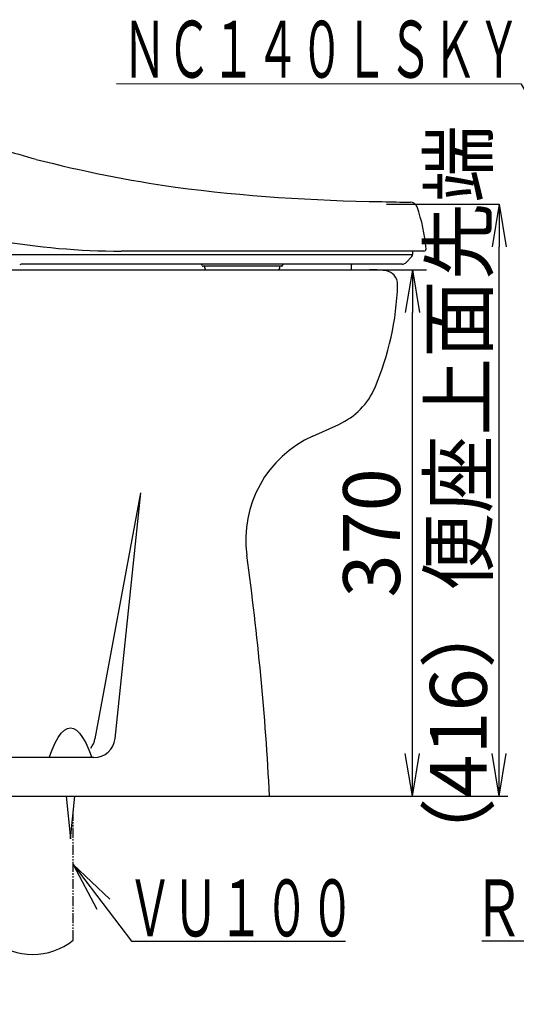
# Model space of a CAD drawing. Extents: x -21 to 1999, y 115 to 2915.
# Drawn here: x 861 to 1210, y 511 to 1203 of the extents above; entities that cross this region are included whole.
import ezdxf
from ezdxf.enums import TextEntityAlignment as Align

# ---------------------------------------------------------------- set-up
doc = ezdxf.new("R2010")
doc.units = 0
doc.linetypes.add('EXLTYPE4', pattern=[12, 7, -1, 1, -1, 1, -1])
doc.layers.get('0').update_dxf_attribs({"linetype": 'CONTINUOUS'})
doc.layers.get('DEFPOINTS').update_dxf_attribs({"linetype": 'CONTINUOUS'})
for name, color, linetype in [('便器', 7, 'CONTINUOUS'), ('便座', 7, 'CONTINUOUS'), ('寸法', 7, 'CONTINUOUS'), ('枠', 7, 'CONTINUOUS'), ('止水栓', 7, 'CONTINUOUS')]:
    doc.layers.add(name, color=color, linetype=linetype)
doc.styles.add('EXCADDIM1', font='monotxt', dxfattribs={"width": 0.84, "bigfont": 'extfont'})
doc.styles.add('EXCADSTD', font='monotxt', dxfattribs={"bigfont": 'extfont'})
doc.styles.get("Standard").update_dxf_attribs({"font": 'monotxt', "bigfont": 'extfont'})
doc.dimstyles.new('ISO-25', dxfattribs={"dimtxt": 2.5, "dimasz": 2.5, "dimexe": 1.25, "dimexo": 0.625, "dimtad": 1, "dimtxsty": 'STANDARD', "dimcen": 2.5, "dimazin": 3, "dimtfac": 1, "dimtmove": 0, "dimatfit": 3})

# ---------------------------------------------------------------- blocks, each defined once
blk = doc.blocks.new('EX_NORM')
at = {"color": 0, "linetype": 'CONTINUOUS'}
for q in [(-1, 0.167), (-1, 0), (-1, -0.167)]:
    blk.add_line((0, 0), q, dxfattribs=at)
blk = doc.blocks.new('*D31')
at = {"layer": 'DEFPOINTS', "color": 0}
for p in [(1102, 1027.26), (1137, 1027.26), (1036.63, 657.26)]:
    blk.add_point(p, dxfattribs=at)
at = {"layer": '寸法', "color": 3, "linetype": 'CONTINUOUS'}
for p, q in [((1107, 1027.26), (1147, 1027.26)), ((1137, 687.26), (1137, 997.26))]:
    blk.add_line(p, q, dxfattribs=at)
at = {"layer": '寸法', "color": 3, "xscale": 30, "yscale": 30, "zscale": 30}
for p, rotation in [((1137, 1027.26), 90), ((1137, 657.26), 270)]:
    blk.add_blockref('EX_NORM', p, dxfattribs=dict(at, rotation=rotation))
at = {"layer": '寸法', "color": 2, "insert": (1113.5, 842.26), "char_height": 40, "attachment_point": 5, "rotation": 90, "style": 'EXCADDIM1'}
blk.add_mtext('370', dxfattribs=at)
blk = doc.blocks.new('*D38')
at = {"layer": 'DEFPOINTS', "color": 0}
for p in [(1118.8, 1073.26), (1198, 1073.26), (1198, 657.26)]:
    blk.add_point(p, dxfattribs=at)
at = {"layer": '寸法', "color": 3, "linetype": 'CONTINUOUS'}
for p, q in [((1118.8, 1073.26), (1198, 1073.26)), ((1198, 687.26), (1198, 1043.26))]:
    blk.add_line(p, q, dxfattribs=at)
at = {"layer": '寸法', "color": 3, "xscale": 30, "yscale": 30, "zscale": 30}
for p, rotation in [((1198, 1073.26), 90), ((1198, 657.26), 270)]:
    blk.add_blockref('EX_NORM', p, dxfattribs=dict(at, rotation=rotation))
at = {"layer": '寸法', "color": 2, "insert": (1174.5, 865.26), "char_height": 40, "attachment_point": 5, "rotation": 90, "style": 'EXCADDIM1'}
blk.add_mtext('（416）便座上面先端', dxfattribs=at)

msp = doc.modelspace()

# ---------------------------------------------------------------- linework, layer by layer
at = {"layer": '便器', "color": 2, "linetype": 'CONTINUOUS'}
for p, q in [((788.661, 1027.263), (1106.735, 1027.263)), ((1067.036, 910.329), (1085.27, 918.541))]:
    msp.add_line(p, q, dxfattribs=at)
at = {"layer": '便器', "color": 4, "linetype": 'CONTINUOUS'}
for p, q in [((945.845, 870.459), (913.902, 697.538)), ((928.045, 697.696), (946.18, 870.397)), ((913.128, 684.263), (570.886, 684.263))]:
    msp.add_line(p, q, dxfattribs=at)
at = {"layer": '便器', "color": 6, "linetype": 'CONTINUOUS'}
for p, q in [((893.635, 657.263), (896.635, 627.263)), ((896.635, 627.263), (899.635, 657.263)), ((924.446, 584.769), (898.635, 609.118)), ((898.635, 609.118), (915.154, 577.715)), ((939.635, 555.118), (1090, 555.118))]:
    msp.add_line(p, q, dxfattribs=at)
at = {"layer": '便器', "color": 6, "linetype": 'EXLTYPE4'}
msp.add_line((898.635, 555.918), (898.635, 647.263), dxfattribs=at)
at = {"layer": '便器', "color": 6, "linetype": 'CONTINUOUS', "flags": 128}
for points in [[(881.674, 684.263), (883.809, 689.81), (885.965, 694.561), (888.101, 698.398), (890.246, 701.404), (892.388, 703.543), (894.532, 704.827), (896.674, 705.253), (898.817, 704.822), (900.96, 703.533), (903.102, 701.388), (905.248, 698.379), (907.384, 694.534), (909.54, 689.784), (911.674, 684.263)], [(898.635, 609.118), (939.635, 555.118)]]:
    msp.add_lwpolyline(points, dxfattribs=at)
at = {"layer": '便器', "color": 2, "linetype": 'CONTINUOUS'}
for centre, radius, start, end in [((1106.735, 927.263), 100, 83.684845, 90), ((1116.635, 1016.717), 10, 0, 83.684845), ((926.739, 1022.925), 200, 336.923252, 358.149363), ((1064.736, 964.131), 50, 294.246947, 336.923252), ((1099.89, 837.386), 80, 114.246947, 187.836267), ((-960.687, 553.793), 2000, 2.96551, 7.836267)]:
    msp.add_arc(centre, radius, start, end, dxfattribs=at)
at = {"layer": '便器', "color": 4, "linetype": 'CONTINUOUS'}
for centre, start, end in [((899.152, 700.263), 321.550371, 349.533984), ((913.128, 699.263), 270, 354.00572)]:
    msp.add_arc(centre, 15, start, end, dxfattribs=at)
at = {"layer": '便器', "color": 6, "linetype": 'CONTINUOUS'}
msp.add_arc((870.135, 591.514), 45.6, 231.317813, 308.682187, dxfattribs=at)
at = {"layer": '便座', "color": 6, "linetype": 'CONTINUOUS'}
for p, q in [((1145.135, 1040.312), (932.376, 1040.312)), ((1137.159, 1040.312), (1137.159, 1037.962)), ((822.473, 1037.962), (1137.159, 1037.962)), ((1136.615, 1036.591), (1132.694, 1032.426)), ((1129.782, 1031.168), (862.932, 1031.168)), ((1045.033, 1029.668), (989.84, 1029.668)), ((991.057, 1028.668), (991.057, 1029.668)), ((1043.816, 1028.668), (1043.816, 1029.668)), ((1094.06, 1030.382), (1094.005, 1027.263))]:
    msp.add_line(p, q, dxfattribs=at)
at = {"layer": '便座', "color": 6, "linetype": 'CONTINUOUS', "flags": 128}
msp.add_lwpolyline([(1094.86, 1031.168), (1094.81, 1031.167), (1094.761, 1031.162), (1094.712, 1031.154), (1094.663, 1031.144), (1094.616, 1031.13), (1094.569, 1031.114), (1094.523, 1031.094), (1094.479, 1031.072), (1094.437, 1031.047), (1094.395, 1031.02), (1094.356, 1030.99), (1094.319, 1030.958), (1094.283, 1030.923), (1094.25, 1030.886), (1094.219, 1030.848), (1094.191, 1030.807), (1094.165, 1030.765), (1094.142, 1030.721), (1094.121, 1030.676), (1094.104, 1030.63), (1094.089, 1030.582), (1094.077, 1030.534), (1094.068, 1030.486), (1094.062, 1030.437), (1094.06, 1030.382)], dxfattribs=at)
at = {"layer": '便座', "color": 6, "linetype": 'CONTINUOUS'}
for centre, radius, start, end in [((1091.323, 1884.782), 810.05, 250.735407, 254.330525), ((1110.064, 2039.501), 964.417, 255.741298, 261.676962), ((1132.451, 2360.268), 1285.276, 262.759419, 269.255729), ((1146.028, 2154.676), 1080, 268.393824, 269.446465), ((1135.546, 1069.727), 5, 19.225386, 89.210717), ((932.403, 1540.312), 500, 249.805162, 270), ((1032.014, 1032.563), 115, 4.673826, 19.745946), ((1145.136, 1041.812), 1.5, 270.000003, 2.519682), ((1129.782, 1035.168), 4, 270, 316.725983), ((1135.159, 1037.962), 2, 316.725791, 359.999982), ((862.932, 1027.168), 4, 90, 118.955024), ((988.34, 1030.168), 1, 0, 90), ((989.84, 1030.168), 0.5, 180, 270), ((993.057, 1028.668), 2, 180, 224.637718), ((1041.816, 1028.668), 2, 315.362282, 0), ((1045.033, 1030.168), 0.5, 270, 0), ((1046.533, 1030.168), 1, 90, 180)]:
    msp.add_arc(centre, radius, start, end, dxfattribs=at)
at = {"layer": '枠', "color": 7, "linetype": 'CONTINUOUS'}
msp.add_line((356.635, 657.263), (1204, 657.263), dxfattribs=at)
at = {"layer": '止水栓', "color": 6, "linetype": 'CONTINUOUS'}
msp.add_line((1270.963, 555.107), (1185.818, 555.107), dxfattribs=at)

# ---------------------------------------------------------------- texts
at = {"layer": '便器', "color": 2, "linetype": 'CONTINUOUS', "style": 'EXCADSTD', "width": 0.965517}
msp.add_text('ＶＵ１００', height=40, dxfattribs=at).set_placement((936.635, 558.618), (1096.635, 558.618), align=Align.FIT)
at = {"layer": '寸法', "color": 2, "linetype": 'CONTINUOUS', "style": 'EXCADSTD', "width": 0.924528}
msp.add_text('ＮＣ１４０ＬＳＫＹ', height=40, dxfattribs=at).set_placement((933.289, 1162.235), (1213.289, 1162.235), align=Align.FIT)
at = {"layer": '止水栓', "color": 2, "linetype": 'CONTINUOUS', "style": 'EXCADSTD', "width": 1.26}
msp.add_text('Ｒ', height=40, dxfattribs=at).set_placement((1179.463, 558.607), (1215.463, 558.607), align=Align.FIT)

# ---------------------------------------------------------------- dimensions: what is measured, and where the dimension line sits
at = {"layer": '寸法', "color": 3, "linetype": 'CONTINUOUS'}
dim = msp.add_linear_dim(base=(1198, 1073.263), p1=(1198, 657.263), p2=(1118.8, 1073.263), angle=90, text='（416）便座上面先端', dimstyle='ISO-25', override={"dimtxt": 40, "dimasz": 30, "dimexe": 0, "dimexo": 0, "dimgap": 0, "dimtad": 1, "dimjust": 0, "dimtih": 0, "dimtoh": 0, "dimdec": 0, "dimzin": 0, "dimlunit": 2, "dimtxsty": 'EXCADDIM1', "dimblk1": 'EX_NORM', "dimblk2": 'EX_NORM', "dimsah": 1, "dimse1": 1, "dimse2": 0, "dimclrd": 3, "dimclre": 3, "dimclrt": 2, "dimtmove": 2}, dxfattribs=at)
dim.commit()
dim.dimension.update_dxf_attribs({"geometry": '*D38', "text_midpoint": (1174.5, 865.263), "dimtype": 160})
dim = msp.add_linear_dim(base=(1137, 1027.263), p1=(1036.635, 657.263), p2=(1102, 1027.263), angle=90, dimstyle='ISO-25', override={"dimtxt": 40, "dimasz": 30, "dimexe": 10, "dimexo": 5, "dimgap": 0, "dimtad": 1, "dimjust": 0, "dimtih": 0, "dimtoh": 0, "dimdec": 2, "dimzin": 8, "dimlunit": 2, "dimtxsty": 'EXCADDIM1', "dimblk1": 'EX_NORM', "dimblk2": 'EX_NORM', "dimsah": 1, "dimse1": 1, "dimse2": 0, "dimclrd": 3, "dimclre": 3, "dimclrt": 2, "dimtmove": 2}, dxfattribs=at)
dim.commit()
dim.dimension.update_dxf_attribs({"geometry": '*D31', "text_midpoint": (1113.5, 842.263), "dimtype": 160})

# ---------------------------------------------------------------- leaders
for points in [[(1309.365, 991.946), (1213.644, 1157.74), (929, 1157.946)], [(1350.043, 844.413), (1421.35, 437), (1189, 437)]]:
    msp.add_leader(points, dimstyle='ISO-25', override={"dimasz": 30, "dimldrblk": 'EX_NORM'}, dxfattribs=at)

doc.saveas('drawing.dxf')
